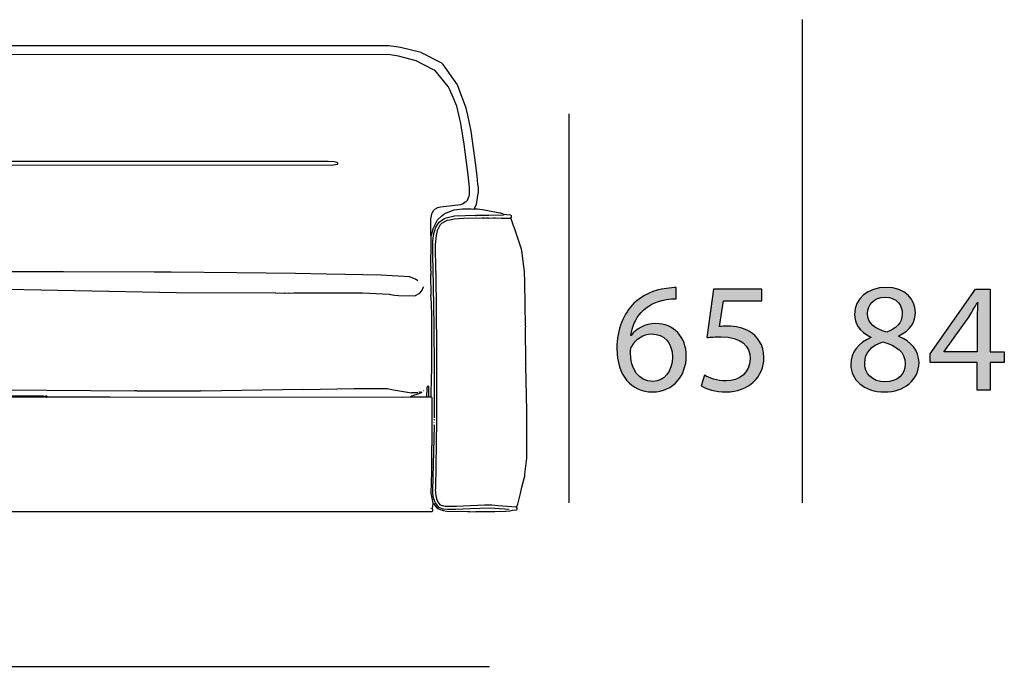
# Model space of a CAD drawing. Extents: x 35 to 115, y -20 to 100.
# Drawn here: x 54 to 72, y 76 to 87 of the extents above; entities that cross this region are included whole.
import ezdxf

# ---------------------------------------------------------------- set-up
doc = ezdxf.new("R2010")
doc.units = 0
doc.header["$MEASUREMENT"] = 0
for name, color, linetype in [('COTAS_LINEA', 7, 'CONTINUOUS'), ('COTAS_N_U_00DAMERO', 7, 'CONTINUOUS'), ('DIBUJOS', 7, 'CONTINUOUS')]:
    doc.layers.add(name, color=color, linetype=linetype)

# ---------------------------------------------------------------- blocks, each defined once
blk = doc.blocks.new('BLOCK_8')
at = {"layer": 'DIBUJOS', "color": 7}
for points in [[(62.225, 83.984), (62.267, 84.064), (62.29, 84.229), (62.299, 84.281), (62.299, 84.367), (62.291, 84.435), (62.28, 84.577), (62.256, 84.777), (62.171, 85.393), (62.109, 85.683), (62.081, 85.809), (61.944, 86.168), (61.918, 86.237), (61.661, 86.602), (61.638, 86.625), (61.267, 86.817), (61.262, 86.82), (60.885, 86.913), (60.851, 86.918), (60.674, 86.944), (52.556, 86.944)], [(61.444, 83.494), (61.438, 83.5), (61.438, 83.802), (61.463, 83.91), (61.466, 83.917), (61.49, 83.962), (61.512, 83.98), (61.564, 84.011), (61.615, 84.021), (61.928, 84.055), (61.98, 84.066), (62.025, 84.083), (62.061, 84.109), (62.077, 84.116), (62.105, 84.144), (62.135, 84.223), (62.14, 84.23), (62.14, 84.372), (62.114, 84.6), (62.04, 85.159), (61.984, 85.535), (61.91, 85.849), (61.842, 86.003), (61.782, 86.141), (61.751, 86.207), (61.699, 86.27), (61.507, 86.499), (61.483, 86.509), (61.171, 86.667), (60.966, 86.724), (60.851, 86.753), (60.812, 86.758), (60.697, 86.776), (53.018, 86.782)], [(59.637, 84.777), (59.745, 84.794), (59.751, 84.8), (59.751, 84.811), (59.734, 84.828), (59.682, 84.837), (59.574, 84.843), (53.85, 84.846), (53.844, 84.843), (53.696, 84.834), (53.668, 84.806), (53.668, 84.8), (53.684, 84.792), (53.691, 84.79), (53.776, 84.78), (59.637, 84.777)], [(61.444, 83.494), (61.451, 83.505), (61.48, 83.619), (61.486, 83.642), (61.514, 83.699), (61.558, 83.785), (61.637, 83.855), (61.673, 83.886), (61.713, 83.909), (61.723, 83.912), (61.861, 83.965), (61.957, 83.976), (62.014, 83.984), (62.168, 83.984), (62.219, 83.979)], [(62.225, 83.979), (62.219, 83.979)], [(62.225, 83.979), (62.225, 83.984)], [(62.231, 83.979), (62.225, 83.979)], [(62.767, 83.882), (62.704, 83.903), (62.687, 83.907), (62.441, 83.954), (62.408, 83.958), (62.282, 83.976), (62.231, 83.979)], [(61.501, 80.192), (61.504, 81.082), (61.498, 81.857), (61.487, 82.57), (61.484, 82.576), (61.487, 82.604), (61.473, 83.146), (61.478, 83.158), (61.473, 83.163), (61.473, 83.391), (61.481, 83.46), (61.499, 83.552), (61.509, 83.59), (61.528, 83.649), (61.587, 83.745), (61.62, 83.769), (61.688, 83.809), (61.718, 83.823), (61.866, 83.856), (62.248, 83.87), (62.254, 83.865), (62.265, 83.865), (62.271, 83.87), (62.482, 83.868), (62.487, 83.868), (62.755, 83.876), (62.767, 83.882)], [(62.989, 78.573), (62.659, 78.598), (62.544, 78.607), (62.408, 78.607), (61.9, 78.581), (61.7, 78.582), (61.673, 78.587), (61.615, 78.607), (61.58, 78.652), (61.566, 78.671), (61.548, 78.716), (61.545, 78.726), (61.532, 78.773), (61.527, 78.835), (61.524, 78.898), (61.527, 78.904), (61.547, 80.135), (61.544, 81.464), (61.532, 82.804), (61.53, 82.81), (61.535, 82.844), (61.53, 82.85), (61.524, 83.329), (61.538, 83.499), (61.566, 83.613), (61.574, 83.626), (61.615, 83.699), (61.638, 83.722), (61.735, 83.777), (61.78, 83.787), (61.866, 83.805), (62.037, 83.816), (62.373, 83.819), (62.39, 83.819), (62.396, 83.813), (62.408, 83.819), (62.413, 83.819), (62.448, 83.813), (62.453, 83.819), (62.476, 83.819), (62.482, 83.813), (62.573, 83.819), (62.584, 83.813), (62.596, 83.819), (62.613, 83.819), (62.71, 83.813), (62.721, 83.819), (62.727, 83.813), (62.875, 83.813), (62.881, 83.819)], [(62.886, 83.819), (62.898, 83.836), (62.898, 83.859), (62.886, 83.87), (62.813, 83.873), (62.767, 83.882)], [(62.886, 83.819), (62.881, 83.819)], [(62.886, 83.813), (62.886, 83.819)], [(62.989, 78.573), (63.014, 78.624), (63.061, 78.818), (63.088, 78.937), (63.141, 79.138), (63.145, 79.171), (63.177, 79.462), (63.177, 80.318), (63.16, 81.139), (63.166, 81.15), (63.16, 81.162), (63.163, 81.196), (63.157, 81.817), (63.154, 81.823), (63.16, 81.852), (63.154, 81.857), (63.14, 82.656), (63.135, 82.85), (63.089, 83.22), (63.084, 83.254), (62.948, 83.653), (62.945, 83.66), (62.896, 83.801), (62.886, 83.813)], [(61.444, 80.574), (61.447, 80.951), (61.455, 81.025), (61.455, 82.017), (61.447, 82.285), (61.442, 82.342), (61.438, 82.416), (61.441, 82.422), (61.438, 82.787), (61.444, 82.793), (61.444, 82.855), (61.438, 82.861), (61.438, 82.878), (61.444, 82.929), (61.438, 82.935), (61.441, 83.374), (61.444, 83.494)], [(61.199, 82.679), (61.158, 82.706), (61.079, 82.74), (61.057, 82.748), (60.737, 82.767), (60.538, 82.778), (59.546, 82.801), (58.981, 82.813), (57.921, 82.824), (56.729, 82.835), (56.421, 82.835), (54.774, 82.841), (52.003, 82.844)], [(53.132, 82.536), (56.826, 82.465), (58.616, 82.459), (58.628, 82.462), (58.776, 82.456), (58.782, 82.462), (58.793, 82.456), (58.861, 82.462), (58.867, 82.456), (58.953, 82.462), (60.201, 82.462), (60.686, 82.436), (60.708, 82.431), (60.777, 82.419), (60.851, 82.413), (61.148, 82.405), (61.239, 82.456), (61.263, 82.484), (61.28, 82.507), (61.302, 82.57), (61.313, 82.565)], [(52.858, 80.708), (56.068, 80.683), (56.073, 80.688), (56.096, 80.688), (56.102, 80.683), (57.254, 80.683), (57.259, 80.688), (57.271, 80.683), (59.118, 80.711), (59.124, 80.708), (60.042, 80.725), (60.646, 80.723), (60.76, 80.702), (61.085, 80.648), (61.091, 80.654), (61.159, 80.652), (61.199, 80.654)], [(61.398, 80.574), (61.398, 80.763), (61.387, 80.774), (61.369, 80.752), (61.364, 80.739), (61.359, 80.574)], [(54.38, 80.586), (52.271, 80.606), (51.193, 80.611), (48.257, 80.614), (48.251, 80.609), (48.24, 80.609), (48.229, 80.614), (46.364, 80.6), (45.446, 80.586)], [(54.38, 80.569), (45.446, 80.569)], [(54.386, 80.586), (54.38, 80.586)], [(54.386, 80.569), (54.38, 80.569)], [(54.392, 80.586), (54.386, 80.586)], [(54.386, 80.58), (54.386, 80.586)], [(54.386, 80.574), (54.386, 80.58)], [(54.386, 80.569), (54.386, 80.574)], [(54.392, 80.569), (54.386, 80.569)], [(54.397, 80.586), (54.392, 80.586)], [(54.397, 80.569), (54.392, 80.569)], [(54.403, 80.586), (54.397, 80.586)], [(54.403, 80.569), (54.397, 80.569)], [(54.409, 80.586), (54.403, 80.586)], [(54.403, 80.58), (54.403, 80.586)], [(54.403, 80.574), (54.403, 80.58)], [(54.403, 80.569), (54.403, 80.574)], [(54.409, 80.569), (54.403, 80.569)], [(54.42, 80.58), (54.409, 80.586)], [(54.409, 80.569), (54.42, 80.574)], [(54.42, 80.574), (54.42, 80.58)], [(54.426, 80.574), (54.42, 80.574)], [(54.432, 80.574), (54.426, 80.574)], [(54.432, 80.58), (54.437, 80.586), (54.449, 80.586)], [(54.432, 80.574), (54.432, 80.58)], [(54.449, 80.569), (54.437, 80.569), (54.432, 80.574)], [(54.454, 80.586), (54.449, 80.586)], [(54.454, 80.569), (54.449, 80.569)], [(54.46, 80.586), (54.454, 80.586)], [(54.454, 80.58), (54.454, 80.586)], [(54.454, 80.574), (54.454, 80.58)], [(54.454, 80.569), (54.454, 80.574)], [(54.46, 80.569), (54.454, 80.569)], [(54.477, 80.58), (54.471, 80.586), (54.46, 80.586)], [(54.46, 80.569), (54.471, 80.569), (54.477, 80.574)], [(54.477, 80.574), (54.477, 80.58)], [(54.483, 80.574), (54.477, 80.574)], [(54.483, 80.574), (55.612, 80.572), (55.623, 80.574), (60.92, 80.566), (61.068, 80.574)], [(61.073, 80.574), (61.068, 80.574)], [(61.073, 80.58), (61.091, 80.589), (61.226, 80.634), (61.25, 80.648)], [(61.073, 80.574), (61.073, 80.58)], [(61.353, 80.569), (61.079, 80.569), (61.073, 80.574)], [(61.233, 80.66), (61.222, 80.66)], [(61.25, 80.654), (61.245, 80.66), (61.256, 80.666), (61.262, 80.66)], [(61.25, 80.648), (61.25, 80.654)], [(61.256, 80.648), (61.25, 80.648)], [(61.256, 80.648), (61.262, 80.654)], [(61.262, 80.654), (61.262, 80.66)], [(61.267, 80.654), (61.262, 80.654)], [(61.267, 80.654), (61.279, 80.66)], [(61.302, 80.683), (61.313, 80.688)], [(61.359, 80.569), (61.353, 80.569)], [(61.359, 80.569), (61.359, 80.574)], [(61.364, 80.569), (61.359, 80.569)], [(61.393, 80.569), (61.364, 80.569)], [(61.398, 80.569), (61.393, 80.569)], [(61.398, 80.569), (61.398, 80.574)], [(61.404, 80.569), (61.398, 80.569)], [(61.438, 80.569), (61.404, 80.569)], [(61.444, 80.569), (61.438, 80.569)], [(61.444, 80.569), (61.444, 80.574)], [(61.45, 80.569), (61.444, 80.569)], [(61.478, 78.641), (61.444, 78.824), (61.453, 79.211), (61.458, 79.599), (61.455, 79.611), (61.455, 79.685), (61.461, 79.69), (61.461, 80.557), (61.45, 80.569)], [(62.858, 78.527), (62.772, 78.536), (62.505, 78.556), (62.151, 78.542), (61.883, 78.527), (61.741, 78.527), (61.667, 78.535), (61.66, 78.537), (61.603, 78.56), (61.581, 78.567), (61.52, 78.648), (61.511, 78.675), (61.486, 78.739), (61.476, 78.823), (61.473, 78.875), (61.501, 80.05)], [(61.495, 80.164), (61.501, 80.175)], [(61.501, 80.152), (61.495, 80.152)], [(61.495, 80.101), (61.495, 80.107)], [(61.495, 80.061), (61.501, 80.073)], [(42.385, 78.527), (42.379, 78.521), (42.384, 78.504), (42.385, 78.499), (42.39, 78.493), (42.55, 78.49), (61.359, 78.49), (61.364, 78.49), (61.461, 78.493), (61.473, 78.504), (61.47, 78.562), (61.478, 78.63)], [(61.478, 78.636), (61.478, 78.641)], [(61.484, 78.636), (61.478, 78.636)], [(61.478, 78.63), (61.478, 78.636)], [(61.484, 78.636), (61.545, 78.56), (61.547, 78.556), (61.558, 78.549), (61.592, 78.532), (61.66, 78.508), (61.729, 78.501), (62.105, 78.49), (62.111, 78.493), (62.14, 78.493), (62.145, 78.487), (62.202, 78.493), (62.254, 78.487), (62.259, 78.493), (62.379, 78.49), (62.385, 78.493), (62.459, 78.49), (62.596, 78.49), (62.789, 78.496), (62.875, 78.507), (62.921, 78.519), (62.995, 78.521), (63.006, 78.533), (63.006, 78.55), (62.989, 78.573)], [(61.444, 78.539), (61.444, 78.544)]]:
    blk.add_lwpolyline(points, dxfattribs=at)
blk = doc.blocks.new('BLOCK_18')
at = {"layer": 'COTAS_N_U_00DAMERO'}
h = blk.add_hatch(color=7, dxfattribs=at)
h.dxf.hatch_style = 2
edge = h.paths.add_edge_path()
edge.add_spline(control_points=[(69.415, 81.658), (69.209, 81.754), (69.122, 81.912), (69.122, 82.07), (69.122, 82.36), (69.367, 82.558), (69.692, 82.558), (70.047, 82.558), (70.227, 82.338), (70.227, 82.106), (70.227, 81.951), (70.148, 81.782), (69.923, 81.678), (69.923, 81.678), (69.923, 81.669), (69.923, 81.669), (70.151, 81.579), (70.292, 81.415), (70.292, 81.195), (70.292, 80.874), (70.019, 80.662), (69.669, 80.662), (69.285, 80.662), (69.054, 80.888), (69.054, 81.156), (69.054, 81.387), (69.192, 81.553), (69.418, 81.649), (69.418, 81.649), (69.415, 81.658), (69.415, 81.658)], knot_values=[0, 0, 0, 0, 1, 1, 1, 2, 2, 2, 3, 3, 3, 4, 4, 4, 5, 5, 5, 6, 6, 6, 7, 7, 7, 8, 8, 8, 9, 9, 9, 10, 10, 10, 10], degree=3, periodic=1)
edge = h.paths.add_edge_path()
edge.add_spline(control_points=[(70.041, 81.17), (70.041, 81.39), (69.886, 81.5), (69.638, 81.57), (69.423, 81.508), (69.308, 81.364), (69.308, 81.19), (69.299, 81.006), (69.44, 80.843), (69.674, 80.843), (69.897, 80.843), (70.041, 80.981), (70.041, 81.17)], knot_values=[0, 0, 0, 0, 1, 1, 1, 2, 2, 2, 3, 3, 3, 4, 4, 4, 4], degree=3, periodic=1)
edge = h.paths.add_edge_path()
edge.add_spline(control_points=[(69.359, 82.086), (69.356, 81.903), (69.497, 81.804), (69.708, 81.748), (69.866, 81.802), (69.988, 81.914), (69.988, 82.081), (69.988, 82.228), (69.9, 82.38), (69.677, 82.38), (69.471, 82.38), (69.359, 82.244), (69.359, 82.086)], knot_values=[0, 0, 0, 0, 1, 1, 1, 2, 2, 2, 3, 3, 3, 4, 4, 4, 4], degree=3, periodic=1)
h = blk.add_hatch(color=7, dxfattribs=at)
h.dxf.hatch_style = 2
h.paths.add_polyline_path([(71.348, 80.693), (71.348, 81.195), (70.496, 81.195), (70.496, 81.356), (71.314, 82.527), (71.582, 82.527), (71.582, 81.387), (71.839, 81.387), (71.839, 81.195), (71.582, 81.195), (71.582, 80.693)])
edge = h.paths.add_edge_path()
edge.add_spline(control_points=[(71.348, 81.387), (71.348, 81.387), (71.348, 81.999), (71.348, 81.999), (71.348, 82.095), (71.351, 82.191), (71.357, 82.287), (71.357, 82.287), (71.348, 82.287), (71.348, 82.287), (71.292, 82.18), (71.247, 82.101), (71.196, 82.016), (71.196, 82.016), (70.747, 81.393), (70.747, 81.393), (70.747, 81.393), (70.747, 81.387), (70.747, 81.387), (70.747, 81.387), (71.348, 81.387), (71.348, 81.387)], knot_values=[0, 0, 0, 0, 1, 1, 1, 2, 2, 2, 3, 3, 3, 4, 4, 4, 5, 5, 5, 6, 6, 6, 7, 7, 7, 7], degree=3, periodic=1)
blk.add_lwpolyline([(71.348, 80.693), (71.348, 81.195), (70.496, 81.195), (70.496, 81.356), (71.314, 82.527), (71.582, 82.527), (71.582, 81.387), (71.839, 81.387), (71.839, 81.195), (71.582, 81.195), (71.582, 80.693), (71.348, 80.693)], dxfattribs=at)
for points, knots in [([(69.415, 81.658), (69.209, 81.754), (69.122, 81.912), (69.122, 82.07), (69.122, 82.36), (69.367, 82.558), (69.692, 82.558), (70.047, 82.558), (70.227, 82.338), (70.227, 82.106), (70.227, 81.951), (70.148, 81.782), (69.923, 81.678), (69.923, 81.678), (69.923, 81.669), (69.923, 81.669), (70.151, 81.579), (70.292, 81.415), (70.292, 81.195), (70.292, 80.874), (70.019, 80.662), (69.669, 80.662), (69.285, 80.662), (69.054, 80.888), (69.054, 81.156), (69.054, 81.387), (69.192, 81.553), (69.418, 81.649), (69.418, 81.649), (69.415, 81.658), (69.415, 81.658)], [0, 0, 0, 0, 1, 1, 1, 2, 2, 2, 3, 3, 3, 4, 4, 4, 5, 5, 5, 6, 6, 6, 7, 7, 7, 8, 8, 8, 9, 9, 9, 10, 10, 10, 10]), ([(69.359, 82.086), (69.356, 81.903), (69.497, 81.804), (69.708, 81.748), (69.866, 81.802), (69.988, 81.914), (69.988, 82.081), (69.988, 82.228), (69.9, 82.38), (69.677, 82.38), (69.471, 82.38), (69.359, 82.244), (69.359, 82.086)], [0, 0, 0, 0, 1, 1, 1, 2, 2, 2, 3, 3, 3, 4, 4, 4, 4]), ([(71.348, 81.387), (71.348, 81.387), (71.348, 81.999), (71.348, 81.999), (71.348, 82.095), (71.351, 82.191), (71.357, 82.287), (71.357, 82.287), (71.348, 82.287), (71.348, 82.287), (71.292, 82.18), (71.247, 82.101), (71.196, 82.016), (71.196, 82.016), (70.747, 81.393), (70.747, 81.393), (70.747, 81.393), (70.747, 81.387), (70.747, 81.387), (70.747, 81.387), (71.348, 81.387), (71.348, 81.387)], [0, 0, 0, 0, 1, 1, 1, 2, 2, 2, 3, 3, 3, 4, 4, 4, 5, 5, 5, 6, 6, 6, 7, 7, 7, 7]), ([(70.041, 81.17), (70.041, 81.39), (69.886, 81.5), (69.638, 81.57), (69.423, 81.508), (69.308, 81.364), (69.308, 81.19), (69.299, 81.006), (69.44, 80.843), (69.674, 80.843), (69.897, 80.843), (70.041, 80.981), (70.041, 81.17)], [0, 0, 0, 0, 1, 1, 1, 2, 2, 2, 3, 3, 3, 4, 4, 4, 4])]:
    blk.add_open_spline(points, degree=3, knots=knots, dxfattribs=at)
blk = doc.blocks.new('BLOCK_21')
at = {"layer": 'COTAS_N_U_00DAMERO'}
h = blk.add_hatch(color=7, dxfattribs=at)
h.dxf.hatch_style = 2
edge = h.paths.add_edge_path()
edge.add_spline(control_points=[(65.89, 82.352), (65.839, 82.354), (65.774, 82.349), (65.703, 82.338), (65.311, 82.275), (65.108, 81.993), (65.066, 81.689), (65.066, 81.689), (65.072, 81.689), (65.072, 81.689), (65.159, 81.807), (65.314, 81.903), (65.517, 81.903), (65.842, 81.903), (66.07, 81.666), (66.07, 81.311), (66.07, 80.972), (65.842, 80.662), (65.458, 80.662), (65.069, 80.662), (64.812, 80.967), (64.812, 81.443), (64.812, 81.804), (64.939, 82.089), (65.122, 82.27), (65.275, 82.419), (65.478, 82.512), (65.709, 82.541), (65.783, 82.552), (65.845, 82.555), (65.89, 82.555), (65.89, 82.555), (65.89, 82.352), (65.89, 82.352)], knot_values=[0, 0, 0, 0, 1, 1, 1, 2, 2, 2, 3, 3, 3, 4, 4, 4, 5, 5, 5, 6, 6, 6, 7, 7, 7, 8, 8, 8, 9, 9, 9, 10, 10, 10, 11, 11, 11, 11], degree=3, periodic=1)
edge = h.paths.add_edge_path()
edge.add_spline(control_points=[(65.819, 81.294), (65.819, 81.556), (65.67, 81.714), (65.441, 81.714), (65.292, 81.714), (65.151, 81.624), (65.083, 81.489), (65.069, 81.46), (65.058, 81.427), (65.058, 81.381), (65.06, 81.079), (65.201, 80.854), (65.464, 80.854), (65.675, 80.854), (65.819, 81.032), (65.819, 81.294)], knot_values=[0, 0, 0, 0, 1, 1, 1, 2, 2, 2, 3, 3, 3, 4, 4, 4, 5, 5, 5, 5], degree=3, periodic=1)
h = blk.add_hatch(color=7, dxfattribs=at)
h.dxf.hatch_style = 2
edge = h.paths.add_edge_path()
edge.add_spline(control_points=[(67.442, 82.318), (67.442, 82.318), (66.743, 82.318), (66.743, 82.318), (66.743, 82.318), (66.672, 81.847), (66.672, 81.847), (66.714, 81.852), (66.754, 81.855), (66.822, 81.855), (66.965, 81.855), (67.104, 81.827), (67.216, 81.756), (67.36, 81.678), (67.479, 81.517), (67.479, 81.288), (67.479, 80.93), (67.194, 80.662), (66.796, 80.662), (66.596, 80.662), (66.43, 80.718), (66.339, 80.775), (66.339, 80.775), (66.401, 80.964), (66.401, 80.964), (66.477, 80.919), (66.627, 80.862), (66.796, 80.862), (67.027, 80.862), (67.231, 81.015), (67.228, 81.26), (67.228, 81.497), (67.067, 81.663), (66.703, 81.663), (66.596, 81.663), (66.514, 81.655), (66.446, 81.647), (66.446, 81.647), (66.565, 82.527), (66.565, 82.527), (66.565, 82.527), (67.442, 82.527), (67.442, 82.527), (67.442, 82.527), (67.442, 82.318), (67.442, 82.318)], knot_values=[0, 0, 0, 0, 1, 1, 1, 2, 2, 2, 3, 3, 3, 4, 4, 4, 5, 5, 5, 6, 6, 6, 7, 7, 7, 8, 8, 8, 9, 9, 9, 10, 10, 10, 11, 11, 11, 12, 12, 12, 13, 13, 13, 14, 14, 14, 15, 15, 15, 15], degree=3, periodic=1)
for points, knots in [([(65.89, 82.352), (65.839, 82.354), (65.774, 82.349), (65.703, 82.338), (65.311, 82.275), (65.108, 81.993), (65.066, 81.689), (65.066, 81.689), (65.072, 81.689), (65.072, 81.689), (65.159, 81.807), (65.314, 81.903), (65.517, 81.903), (65.842, 81.903), (66.07, 81.666), (66.07, 81.311), (66.07, 80.972), (65.842, 80.662), (65.458, 80.662), (65.069, 80.662), (64.812, 80.967), (64.812, 81.443), (64.812, 81.804), (64.939, 82.089), (65.122, 82.27), (65.275, 82.419), (65.478, 82.512), (65.709, 82.541), (65.783, 82.552), (65.845, 82.555), (65.89, 82.555), (65.89, 82.555), (65.89, 82.352), (65.89, 82.352)], [0, 0, 0, 0, 1, 1, 1, 2, 2, 2, 3, 3, 3, 4, 4, 4, 5, 5, 5, 6, 6, 6, 7, 7, 7, 8, 8, 8, 9, 9, 9, 10, 10, 10, 11, 11, 11, 11]), ([(67.442, 82.318), (67.442, 82.318), (66.743, 82.318), (66.743, 82.318), (66.743, 82.318), (66.672, 81.847), (66.672, 81.847), (66.714, 81.852), (66.754, 81.855), (66.822, 81.855), (66.965, 81.855), (67.104, 81.827), (67.216, 81.756), (67.36, 81.678), (67.479, 81.517), (67.479, 81.288), (67.479, 80.93), (67.194, 80.662), (66.796, 80.662), (66.596, 80.662), (66.43, 80.718), (66.339, 80.775), (66.339, 80.775), (66.401, 80.964), (66.401, 80.964), (66.477, 80.919), (66.627, 80.862), (66.796, 80.862), (67.027, 80.862), (67.231, 81.015), (67.228, 81.26), (67.228, 81.497), (67.067, 81.663), (66.703, 81.663), (66.596, 81.663), (66.514, 81.655), (66.446, 81.647), (66.446, 81.647), (66.565, 82.527), (66.565, 82.527), (66.565, 82.527), (67.442, 82.527), (67.442, 82.527), (67.442, 82.527), (67.442, 82.318), (67.442, 82.318)], [0, 0, 0, 0, 1, 1, 1, 2, 2, 2, 3, 3, 3, 4, 4, 4, 5, 5, 5, 6, 6, 6, 7, 7, 7, 8, 8, 8, 9, 9, 9, 10, 10, 10, 11, 11, 11, 12, 12, 12, 13, 13, 13, 14, 14, 14, 15, 15, 15, 15]), ([(65.819, 81.294), (65.819, 81.556), (65.67, 81.714), (65.441, 81.714), (65.292, 81.714), (65.151, 81.624), (65.083, 81.489), (65.069, 81.46), (65.058, 81.427), (65.058, 81.381), (65.06, 81.079), (65.201, 80.854), (65.464, 80.854), (65.675, 80.854), (65.819, 81.032), (65.819, 81.294)], [0, 0, 0, 0, 1, 1, 1, 2, 2, 2, 3, 3, 3, 4, 4, 4, 5, 5, 5, 5])]:
    blk.add_open_spline(points, degree=3, knots=knots, dxfattribs=at)

msp = doc.modelspace()

# ---------------------------------------------------------------- linework, layer by layer
at = {"layer": 'COTAS_LINEA', "color": 7}
for points in [[(68.174, 87.417), (68.174, 78.648)], [(63.941, 85.706), (63.941, 78.648)], [(41.156, 75.683), (62.5, 75.683)]]:
    msp.add_lwpolyline(points, dxfattribs=at)

# ---------------------------------------------------------------- block references
at = {"layer": 'COTAS_N_U_00DAMERO'}
for name in ['BLOCK_21', 'BLOCK_18']:
    msp.add_blockref(name, (0, 0), dxfattribs=at)
at = {"layer": 'DIBUJOS'}
msp.add_blockref('BLOCK_8', (0, 0), dxfattribs=at)

doc.saveas('drawing.dxf')
